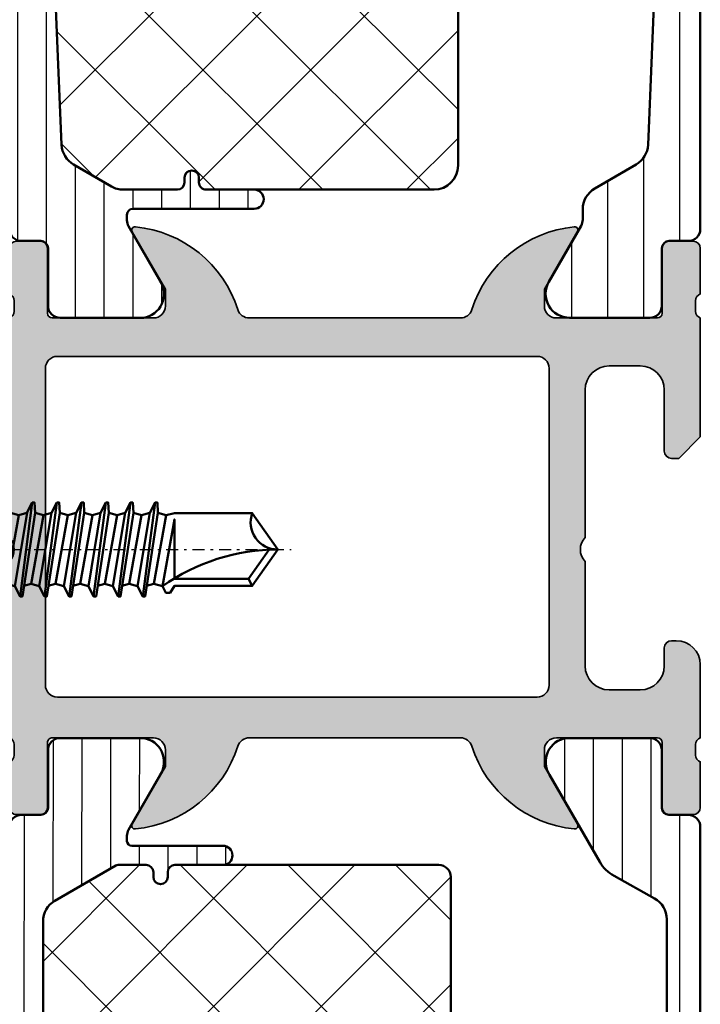
# Model space of a CAD drawing. Units: millimetres. Extents: x 2530 to 23610, y 389 to 3723.
# Drawn here: x 8150 to 8179, y 2205 to 2246 of the extents above; entities that cross this region are included whole.
import ezdxf

# ---------------------------------------------------------------- set-up
doc = ezdxf.new("R2010")
doc.units = ezdxf.units.MM
doc.linetypes.add('ACAD_ISO10W100', pattern=[18, 12, -3, 0, -3])
doc.linetypes.add('DASHDOT', pattern=[1, 0.5, -0.25, 0, -0.25])
for name, color, linetype, lineweight in [('S03_AL_Kontur', 255, 'Continuous', 35), ('S04_AL_Schraffur', 253, 'Continuous', 25), ('S07_Isolation_Kontur', 91, 'Continuous', 50), ('S08_Isolation_Schraffur', 91, 'Continuous', 25), ('S13_Zubehör_Kontur', 32, 'Continuous', 50), ('S18_Mittellinie', 10, 'ACAD_ISO10W100', 25)]:
    doc.layers.add(name, color=color, linetype=linetype, lineweight=lineweight)

# ---------------------------------------------------------------- blocks, each defined once
blk = doc.blocks.new('225091_s')
at = {"layer": 'S13_Zubehör_Kontur'}
for points in [[(-1.741748659555754, -3.406812161123156), (-1.741748659555753, -3.620671745793715), (-1.525376253370158, -3.632011293897875), (1.680767901006265, -3.121426101868822), (-1.741748659555753, -3.406812161123156), (-1.604461773330286, -3.336860855174307), (-1.680767901006277, -3.12142610186882), (1.680767901006277, -3.12142610186882), (1.680767901006277, -3.037351935373434, -0.198912367379658), (1.967814808571745, -2.344359398091625), (3.675148471588103, -0.6370257350752694), (3.675148471588102, 0), (-3.675148471588045, 0), (-3.675148471588045, -0.637025735075269), (-1.967814808571688, -2.344359398091625, -0.1989123673796582), (-1.680767901006277, -3.0373519353733), (-1.680767901006277, -3.121426101868821)], [(1.225049490529386, -23.78328893133289), (1.22395478630466, -20.68782579333666), (-1.257237910902889, -20.68782579333665), (1.529323407435423, -20.19073524851814, 0.15516936095755), (7.1593243422666e-15, -24.99999999999999, 0.5205670505517472), (-1.519061417790128, -23.93634174425981)]]:
    blk.add_lwpolyline(points, format="xyb", dxfattribs=at)
for points in [[(3.675148471588102, -0.6370257350752695), (-3.675148471588045, -0.6370257350752695)], [(1.414657505465641, -2.631406305657066), (-1.361576111040961, -2.631406305657066)], [(-1.604461773330286, -3.336860855174308), (1.680767901006276, -3.121426101868821), (1.433834185180501, -3.461980794869731)], [(1.524991097810357, -3.802238535874182), (1.433820025219451, -3.46198332139101), (-1.433849767081694, -3.97365342595172), (-1.525028038122098, -4.313935505424946), (1.525376262821629, -3.802434787217702), (1.958121065741352, -4.02292924151385), (1.958121065741352, -4.12083544180686), (-1.525376253370157, -4.65507364438915), (-1.958121065741295, -4.632394548180883), (-1.958121065741295, -4.534488347887873), (1.958121065741352, -4.02292924151385)], [(-1.525376253370155, -3.632011293897876), (-1.433834185180444, -3.973650645717726)], [(1.515977673678833, -4.178590400037848), (1.433834185180501, -4.485154379854747), (1.524991099730663, -4.825356755788911), (1.958121065741351, -5.046047699271782), (-1.958121065741296, -5.557606805645832), (-1.958121065741296, -5.655512760928928), (-1.525376253370155, -5.678191857137194), (-1.433834185180444, -6.01983194398673), (-1.524991097810357, -6.360034067744295), (-1.958121065741295, -6.580725018393879), (-1.958121065741295, -6.678630973676972), (-1.525376253370154, -6.701310069885267), (-1.433834185180444, -7.042950156734801), (-1.525028038157807, -7.383290143703063), (1.525376253370209, -6.87178967205662), (1.958121065741353, -7.0922841247679), (-1.958121065741296, -7.603843231141926), (-1.958121065741295, -7.701749186425019), (-1.525376253370154, -7.72442828263331), (-1.433834185180444, -8.066068369482851), (-1.524991097810357, -8.406270493240415), (-1.958121065741295, -8.626961443889996), (-1.958121065741295, -8.724867644182979), (-1.525376253370155, -8.747546495381355), (-1.433834185180444, -9.089186582230894), (-1.525028038122106, -9.429526814175114), (1.525376253370211, -8.918026097552712), (1.958121065741357, -9.13852055026402), (-1.958121065741295, -9.650079656638045), (-1.958121065741295, -9.747985856931052), (-1.525376253370156, -9.770664708129429), (-1.433834185180444, -10.11230479497894)], [(-1.958121065741296, -4.534488347887873), (-1.525376272094007, -4.313993898316236)], [(-1.525376253370155, -4.655073644389149), (-1.433834185180445, -4.9967134862288), (1.433834185180501, -4.485154379854748)], [(-1.958121065741295, -5.557606805645833), (-1.525376271456718, -5.337112110957449), (1.525376253370211, -4.825553001550617)], [(-1.525376253370155, -5.678191857137194), (1.958121065741352, -5.143953654554904), (1.958121065741352, -5.046047699271782)], [(-1.525376253370155, -6.360230320672684), (1.52505798361722, -5.848724582702053), (1.433834185180501, -5.508272592602823), (1.515977673678833, -5.201708612785922)], [(-1.433834185180444, -4.996713486228799), (-1.525028038122106, -5.337053718173022)], [(-1.433834185180444, -6.01983194398673), (1.433834185180502, -5.508272592602821)], [(1.958121065741353, -6.069165912019856), (-1.958121065741295, -6.580725018393878)], [(1.524991099730664, -5.848474968536956), (1.958121065741353, -6.069165912019855), (1.958121065741352, -6.167071867302952), (-1.525376253370154, -6.701310069885267)], [(-1.433834185180444, -7.042950156734804), (1.433834185180501, -6.531390805350865)], [(1.524991097810357, -6.871593419128232), (1.433834185180501, -6.531390805350866), (1.515977673678833, -6.224826825533967)], [(-1.524991097810357, -7.38315228049234), (-1.958121065741295, -7.603843231141923)], [(-1.525376253370154, -7.72442828263331), (1.958121065741352, -7.190190080050998), (1.958121065741352, -7.0922841247679)], [(1.433834185180501, -7.554509263108827), (1.515977673678833, -7.247945038282012)], [(-1.525376253370155, -8.406466746168775), (1.525057983610666, -7.894961253183595), (1.433834185180501, -7.554509263108826), (-1.433834185180444, -8.06606836948285)], [(1.958121065741352, -8.115402337515974), (-1.958121065741295, -8.626961443889996)], [(1.524991099798333, -7.894711639295504), (1.958121065741352, -8.115402337515974), (1.958121065741353, -8.213308537808958), (-1.525376253370155, -8.724867644182977)], [(-1.433834185180444, -9.089186582230894), (1.4338341851805, -8.577627475856874)], [(1.524991097810357, -8.917829844624322), (1.433834185180501, -8.57762747585687), (1.515977673678833, -8.271063496039972)], [(-1.524991097810357, -9.429388950998344), (-1.958121065741295, -9.650079656638042)], [(1.958121065741352, -9.138520550264019), (1.958121065741352, -9.23642675055703), (-1.525376253370155, -9.770664708129427)], [(1.433834185180501, -9.600745688604919), (1.515977673678833, -9.294181708788017)], [(1.524991099730664, -9.940948064539052), (1.958121065741352, -10.16163900802195), (1.958121065741352, -10.25954496330507), (-1.525376253370154, -10.79378316588737), (-1.433834185180445, -11.1354232527369), (-1.525028038149963, -11.47576323967591), (1.525376253370213, -10.9642625230488), (1.958121065741347, -11.18475722077003), (-1.958121065741295, -11.69631632714405), (-1.958121065741296, -11.79422228242714), (-1.525376253370155, -11.81690137863541), (-1.433834185180445, -12.15854146548494), (-1.524991097810357, -12.49874358924251), (-1.958121065741295, -12.71943453989209), (-1.958121065741295, -12.81734049517518), (-1.525376253370155, -12.84001959138348), (-1.433834185180445, -13.18165967823302), (-1.5250280381578, -13.52199966520128), (1.525376253370211, -13.01049919355484), (1.958121065741353, -13.23099364626612), (-1.958121065741296, -13.74255275264013), (-1.958121065741295, -13.84045870792326), (-1.525376253370154, -13.86313780413153), (-1.433834185180445, -14.20477789098106), (-1.524991097810357, -14.54498001473863), (-1.958121065741296, -14.76567096538818), (-1.958121065741296, -14.86357716568119), (-1.525376253370154, -14.88625601687957), (-1.433834185180444, -15.2278961037291), (-1.525028038122098, -15.56823633567333), (1.525376253370211, -15.05673561905092), (1.958121065741355, -15.27723007176224), (-1.958121065741295, -15.78878917813626), (-1.958121065741295, -15.88669537842927), (-1.525376253370155, -15.90937447463753), (-1.433834185180445, -16.25101431647718), (-1.524991097810357, -16.59121668524462), (-1.958121065741296, -16.81190763589419), (-1.958121065741295, -16.90981359117731), (-1.525376253370155, -16.93249268738558), (-1.433834185180444, -17.27413277423511), (-1.525028038149962, -17.61447276117412), (1.525376253370212, -17.10297204454705), (1.958121065741359, -17.32346674226823), (-1.958121065741295, -17.83502584864226), (-1.958121065741295, -17.93293180392536), (-1.525376253370155, -17.95561090013363), (-1.433834185180444, -18.29725098698318), (-1.524991097810358, -18.63745311074073), (-1.958121065741295, -18.85814406139031), (-1.958121065741296, -18.95605001667343), (-1.525376253370156, -18.97872911288169), (-1.433834185180445, -19.32036919973123), (-1.525028038157799, -19.66070918669949), (1.525376262821674, -19.1492087134682), (1.958121065741352, -19.36970316776433), (1.958121065741353, -19.46760936805734), (-1.525376253370123, -20.00184732562973), (-1.958121065741295, -19.97916822942148), (-1.958121065741295, -19.88126227413835), (1.958121065741352, -19.36970316776433)], [(-1.524991097810356, -10.45250716374641), (-1.9581210657413, -10.67319786938608), (1.958121065741352, -10.16163900802195)], [(-1.433834185180444, -11.1354232527369), (1.433834185180501, -10.62386390135299)], [(1.524991097810357, -10.96406627012044), (1.433834185180501, -10.62386390135299), (1.515977673678833, -10.31729992153609)], [(-1.958121065741295, -10.67319786938608), (-1.958121065741295, -10.7711040696791), (-1.525376253370154, -10.79378316588736)], [(-1.524991097810357, -11.47562537649446), (-1.958121065741295, -11.69631632714405)], [(1.958121065741352, -11.18475722077002), (1.958121065741353, -11.28266317605312), (-1.525376253370155, -11.81690137863541)], [(1.433834185180501, -11.64698211410104), (1.515977673678833, -11.34041813428414)], [(1.524991175828692, -11.987184774037), (1.433834185180501, -11.64698211410103), (-1.433834185180444, -12.15854146548494)], [(1.958121065741352, -12.20787543351807), (-1.958121065741295, -12.71943453989209)], [(-1.525376253370155, -12.4989398421709), (1.525376253370211, -11.98738098080676), (1.958121065741352, -12.20787543351807), (1.958121065741352, -12.30578138880117), (-1.525376253370155, -12.81734049517519)], [(-1.433834185180444, -13.18165967823302), (1.433834185180503, -12.67010032684908)], [(1.524991097810357, -13.01030294062645), (1.433834185180502, -12.67010032684908), (1.515977673678833, -12.36353634703218)], [(-1.524991097810357, -13.52186180199058), (-1.958121065741295, -13.74255275264014)], [(1.958121065741352, -13.23099364626611), (1.958121065741352, -13.32889960154924), (-1.525376253370155, -13.86313780413153)], [(1.4338341851805, -13.69321878460704), (1.515977673678833, -13.38665480479014)], [(1.524991099798332, -14.03342116079371), (1.433834185180502, -13.69321878460704), (-1.433834185180444, -14.20477789098106)], [(1.958121065741352, -14.25411185901416), (-1.958121065741295, -14.76567096538818)], [(-1.525376253370155, -14.5451765126769), (1.525376253370217, -14.03361740630288), (1.958121065741352, -14.25411185901416), (1.958121065741352, -14.35201805930717), (-1.525376253370154, -14.88625601687957)], [(-1.433834185180444, -15.22789610372911), (1.433834185180501, -14.71633699735509)], [(1.524991097810357, -15.05653936612256), (1.433834185180501, -14.71633699735509), (1.515977673678833, -14.40977301753819)], [(-1.524991097810357, -15.56809847249659), (-1.958121065741295, -15.78878917813626)], [(1.958121065741352, -15.27723007176223), (1.958121065741352, -15.37513627205524), (-1.525376253370155, -15.90937447463753)], [(1.433834185180501, -15.73945521010316), (1.515977673678833, -15.43289123028623)], [(1.524991099730662, -16.07965758603729), (1.433834185180501, -15.73945521010316), (-1.433834185180444, -16.25101431647718)], [(1.958121065741352, -16.30034852952016), (-1.958121065741295, -16.81190763589419)], [(-1.525376253370155, -16.59141293817302), (1.525376253370211, -16.079853831799), (1.958121065741351, -16.30034852952016), (1.958121065741352, -16.39825448480329), (-1.525376253370154, -16.93249268738558)], [(-1.433834185180444, -17.27413277423511), (1.433834185180501, -16.76257342285121)], [(1.515977673678833, -16.45600944303428), (1.433834185180501, -16.7625734228512), (1.524991097810357, -17.10277579161865)], [(-1.524991097810357, -17.61433489799268), (-1.958121065741295, -17.83502584864226)], [(1.958121065741352, -17.32346674226824), (1.958121065741352, -17.42137269755134), (-1.525376253370154, -17.95561090013362)], [(1.433834185180501, -17.78569163559925), (1.515977673678833, -17.47912765578235)], [(1.524991175828692, -18.12589429553521), (1.433834185180501, -17.78569163559925), (-1.433834185180444, -18.29725098698319)], [(1.958121065741352, -18.34658495501628), (-1.958121065741295, -18.85814406139031)], [(-1.525376253370155, -18.63764936366911), (1.525376253370214, -18.12609050230498), (1.958121065741352, -18.34658495501628), (1.958121065741352, -18.44449091029938), (-1.525376253370155, -18.97872911288169)], [(1.515977673678833, -18.50224586853039), (1.433834185180501, -18.80881009335721), (-1.433834185180444, -19.32036919973123)], [(1.524991097810357, -19.14901246212466), (1.433834185180501, -18.80881009335721)], [(-1.958121065741295, -19.88126227413835), (-1.525376271456632, -19.66076757944995)], [(1.515977673678833, -19.52536432628835), (1.433834185180501, -19.83192830610525), (-1.433834185180444, -20.34348741247928), (-1.519061368256359, -20.68782579333665), (-1.519061368256359, -23.93634171448167), (0, -25.00000000000001), (1.519061368256416, -23.93634171448167), (1.519061368256416, -20.68782579333666), (1.812094186430613, -20.50894627181865), (1.812094186430613, -20.33481406208633), (1.529323362828678, -20.19073525647548), (1.433211266808698, -19.83203942758949)], [(-1.525376253370155, -20.00184732562973), (-1.433834185180444, -20.34348741247928)], [(1.519061368256416, -23.93634171448167), (1.22504949052939, -23.78328893133289), (0, -24.64107789497766)]]:
    blk.add_lwpolyline(points, dxfattribs=at)
blk.add_lwpolyline([(1.433834185180501, -9.600745688604917), (1.52505798361722, -9.94119767870415), (-1.525028038122098, -10.45264502692316), (-1.433834185180445, -10.11230479497894)], close=True, dxfattribs=at)
at = {"layer": 'S18_Mittellinie', "linetype": 'DASHDOT'}
blk.add_lwpolyline([(0, 0.5509939394939636), (0, -25.55105078179031)], dxfattribs=at)
blk = doc.blocks.new('462860_s')
at = {"layer": 'S04_AL_Schraffur'}
h = blk.add_hatch(color=256, dxfattribs=at)
h.dxf.hatch_style = 1
h.paths.add_polyline_path([(27.5, 7.550000000000001, 0.4142135623730947), (27, 8.05), (7.000000000000001, 8.050000000000002, 0.4142135623730946), (6.499999999999999, 7.55), (6.500000000000002, -5.649999999999999, 0.4142135623730945), (7.000000000000003, -6.149999999999999), (27, -6.149999999999999, 0.414213562373094), (27.5, -5.649999999999999)], flags=0)
h.paths.add_polyline_path([(29, 9.650000000000006, -0.3178372451957822), (28.8, 9.93284271247462), (28.8, 10.36715728752538, -0.3178372451957798), (29, 10.65), (29, 12.54999999999997, 0.414213562373095), (28.69999999999997, 12.85), (27.71000000000004, 12.85, 0.414213562373096), (27.41, 12.54999999999996), (27.41, 9.850000000000001, -0.4142135623730964), (27.21, 9.650000000000002), (23.00000000000001, 9.650000000000006, -0.4142135623730957), (22.50000000000001, 10.15000000000001), (22.50000000000001, 10.85), (23.88149545762237, 13.24282032302756, 0.6105378334010422), (23.74834792059514, 13.44933548774936, 0.2992013024098274), (19.47620211283399, 9.997581012559294, -0.326133762056026), (19.00000000000001, 9.650000000000002), (10.2, 9.650000000000007, -0.3261337620560251), (9.723797887166018, 9.997581012559294, 0.2992013024098275), (5.451652079404864, 13.44933548774936, 0.6105378334010422), (5.318504542377633, 13.24282032302755), (6.699999999999995, 10.85), (6.699999999999994, 10.15, -0.4142135623730955), (6.199999999999992, 9.65), (1.99, 9.649999999999999, -0.4142135623730964), (1.789999999999999, 9.849999999999998), (1.789999999999999, 12.54999999999996, 0.4142135623730951), (1.489999999999959, 12.85), (0.5000000000000391, 12.85, 0.4142135623730943), (0.1999999999999993, 12.54999999999996), (0.1999999999999993, 10.65, -0.3178372451957853), (0.4000000000000021, 10.36715728752538), (0.3999999999999986, 9.932842712474615, -0.3178372451957795), (0.1999999999999993, 9.65), (0.1999999999999957, 4.700000000000005), (1.099999999999996, 3.800000000000001), (1.4, 3.800000000000001, 0.4142135623730953), (1.700000000000001, 4.100000000000001), (1.700000000000001, 6.650000000000002, -0.4142135623730949), (2.699999999999999, 7.650000000000001), (4, 7.65, -0.4142135623730951), (5, 6.65), (5, 0.4999999999999991, -0.4000000000000021), (5, -0.5000000000000027), (5, -4.85, -0.4142135623730951), (4, -5.85), (2.699999999999999, -5.85, -0.4142135623730946), (1.700000000000001, -4.850000000000001), (1.700000000000001, -4.100000000000001, 0.4142135623730951), (1.4, -3.800000000000001), (1.199999999999999, -3.800000000000001, 0.4142135623730951), (0.1999999999999993, -4.800000000000001), (0.1999999999999993, -7.85, -0.3178372451957844), (0.4000000000000004, -8.13284271247462), (0.4000000000000004, -8.567157287525383, -0.3178372451957844), (0.1999999999999993, -8.850000000000003), (0.1999999999999993, -10.74999999999996, 0.4142135623730951), (0.5000000000000426, -11.05), (1.489999999999961, -11.05, 0.4142135623730933), (1.789999999999999, -10.74999999999996), (1.790000000000001, -8.05, -0.4142135623730976), (1.990000000000002, -7.849999999999998), (6.199999999999994, -7.85, -0.4142135623730947), (6.699999999999994, -8.35), (6.699999999999993, -9.049999999999999), (5.318504542377633, -11.44282032302756, 0.6105378334010064), (5.451652079404866, -11.64933548774935, 0.2992013024098273), (9.723797887166011, -8.19758101255929, -0.3261337620560241), (10.19999999999999, -7.850000000000001), (19, -7.850000000000003, -0.3261337620560255), (19.47620211283398, -8.197581012559294, 0.2992013024098276), (23.74834792059514, -11.64933548774936, 0.6105378334010336), (23.88149545762237, -11.44282032302756), (22.50000000000001, -9.050000000000004), (22.50000000000001, -8.350000000000005, -0.414213562373094), (23.00000000000001, -7.850000000000005), (27.21, -7.849999999999998, -0.4142135623730926), (27.41, -8.05), (27.41, -10.74999999999996, 0.4142135623730917), (27.71000000000005, -11.05), (28.69999999999996, -11.05, 0.4142135623730918), (29, -10.74999999999997), (29, -8.850000000000001, -0.3178372451957837), (28.8, -8.567157287525385), (28.8, -8.132842712474616, -0.3178372451958408), (29, -7.849999999999936, -0.4142135623730011), (29.2, -7.65), (32.3, -7.649999999999997), (32.30000000000001, -8.45), (33.30000000000001, -8.45, 0.414213562373094), (33.80000000000001, -7.949999999999999), (33.80000000000001, -4.799999999999997, 0.4142135623730951), (32.80000000000001, -3.799999999999997), (32.60000000000001, -3.799999999999995, 0.4142135623730929), (32.30000000000001, -4.099999999999993), (32.3, -5.050000000000006, -0.4142135623730939), (31.3, -6.049999999999999), (30, -6.049999999999995, -0.4142135623730941), (29, -5.049999999999999), (29, -0.4999999999999991, -0.4000000000000021), (29, 0.5000000000000027), (29, 5.050000000000002, -0.4142135623730964), (30, 6.050000000000003), (31.30000000000001, 6.05, -0.4142135623730951), (32.3, 5.050000000000003), (32.3, 4.100000000000001, 0.4142135623730938), (32.6, 3.800000000000003), (32.90000000000001, 3.800000000000003), (33.80000000000001, 4.700000000000005), (33.80000000000001, 6.650000000000004, 0.4142135623730951), (32.80000000000001, 7.650000000000004), (29.5, 7.650000000000006, -0.4142135623730945), (29, 8.150000000000002)])
h.paths.add_polyline_path([(27, 8.05, -0.4142135623730951), (27.5, 7.550000000000001), (27.5, -5.649999999999999, -0.414213562373094), (27, -6.149999999999999), (7.000000000000003, -6.149999999999999, -0.4142135623730951), (6.500000000000001, -5.649999999999999), (6.499999999999998, 7.55, -0.4142135623730952), (7.000000000000001, 8.050000000000002)], flags=16)
at = {"layer": 'S03_AL_Kontur'}
for points in [[(19.00000000000001, -7.850000000000003), (10.2, -7.85, 0.3261337620560246), (9.723797887166013, -8.197581012559288, -0.2992013024098276), (5.451652079404865, -11.64933548774936, -0.6105378334010388), (5.318504542377633, -11.44282032302755), (6.699999999999995, -9.049999999999999), (6.699999999999995, -8.35, 0.414213562373095), (6.199999999999994, -7.85), (1.990000000000001, -7.85, 0.414213562373095), (1.789999999999998, -8.05), (1.789999999999998, -10.74999999999996, -0.414213562373095), (1.489999999999959, -11.05), (0.5000000000000382, -11.05, -0.414213562373095), (0.1999999999999985, -10.74999999999996), (0.1999999999999996, -8.850000000000001, 0.3178372451957828), (0.4000000000000001, -8.567157287525383), (0.4000000000000004, -8.13284271247462, 0.3178372451957828), (0.2000000000000001, -7.850000000000001), (0.1999999999999996, -4.8, -0.414213562373095), (1.2, -3.800000000000001), (1.4, -3.8, -0.414213562373095), (1.7, -4.100000000000001), (1.7, -4.85, 0.414213562373095), (2.7, -5.85), (4, -5.85, 0.414213562373095), (5, -4.85), (4.999999999999999, -0.5000000000000016, 0.4000000000000016), (4.999999999999999, 0.4999999999999994), (4.999999999999999, 6.65, 0.414213562373095), (3.999999999999999, 7.65), (2.7, 7.650000000000001, 0.414213562373095), (1.7, 6.650000000000001), (1.7, 4.100000000000001, -0.414213562373095), (1.4, 3.800000000000001), (1.099999999999998, 3.800000000000001), (0.1999999999999978, 4.700000000000002), (0.2000000000000002, 9.65, 0.3178372451957811), (0.3999999999999977, 9.932842712474617), (0.3999999999999995, 10.36715728752538, 0.3178372451957824), (0.1999999999999992, 10.65), (0.1999999999999988, 12.54999999999996, -0.414213562373095), (0.5000000000000384, 12.85), (1.489999999999958, 12.85, -0.414213562373095), (1.789999999999998, 12.54999999999996), (1.79, 9.849999999999998, 0.414213562373095), (1.990000000000001, 9.649999999999999), (6.199999999999994, 9.65, 0.414213562373095), (6.699999999999995, 10.15), (6.699999999999995, 10.85), (5.318504542377633, 13.24282032302755, -0.610537833401037), (5.451652079404862, 13.44933548774936, -0.2992013024098275), (9.723797887166018, 9.997581012559294, 0.3261337620560254), (10.2, 9.650000000000007), (19.00000000000001, 9.650000000000002, 0.3261337620560248), (19.47620211283399, 9.997581012559293, -0.2992013024098273), (23.74834792059514, 13.44933548774936, -0.6105378334010445), (23.88149545762237, 13.24282032302756), (22.50000000000001, 10.85), (22.50000000000001, 10.15, 0.414213562373095), (23.00000000000001, 9.650000000000006), (27.21, 9.650000000000002, 0.414213562373095), (27.41, 9.850000000000003), (27.41, 12.54999999999996, -0.414213562373095), (27.71000000000004, 12.85), (28.69999999999997, 12.85, -0.414213562373095), (29, 12.54999999999996), (29, 10.65, 0.3178372451957806), (28.8, 10.36715728752538), (28.8, 9.932842712474622, 0.3178372451957838), (29, 9.650000000000004), (29, 8.150000000000004, 0.414213562373095), (29.5, 7.650000000000006), (32.80000000000001, 7.650000000000004, -0.414213562373095), (33.80000000000001, 6.650000000000004), (33.80000000000001, 4.700000000000004), (32.90000000000001, 3.800000000000003), (32.6, 3.800000000000003, -0.414213562373095), (32.3, 4.100000000000003), (32.3, 5.050000000000003, 0.414213562373095), (31.30000000000001, 6.05), (30, 6.050000000000003, 0.414213562373095), (29, 5.050000000000003), (29, 0.5000000000000027, 0.4000000000000016), (29, -0.4999999999999983), (29, -5.049999999999999, 0.414213562373095), (30, -6.049999999999995), (31.3, -6.049999999999999, 0.4142135623730944), (32.3, -5.050000000000001), (32.30000000000001, -4.099999999999996, -0.4142135623730945), (32.60000000000001, -3.799999999999997), (32.80000000000001, -3.799999999999997, -0.414213562373095), (33.80000000000001, -4.799999999999997), (33.80000000000001, -7.949999999999998, -0.414213562373095), (33.30000000000001, -8.45), (32.30000000000001, -8.45), (32.3, -7.649999999999999), (29.2, -7.649999999999999, 0.4142135623730999), (29, -7.850000000000002, 0.3178372451957838), (28.8, -8.13284271247462), (28.8, -8.567157287525383, 0.3178372451957838), (29, -8.85), (29, -10.74999999999996, -0.414213562373095), (28.69999999999997, -11.05), (27.71000000000005, -11.05, -0.414213562373095), (27.41, -10.74999999999996), (27.41, -8.050000000000002, 0.414213562373095), (27.21, -7.849999999999998), (23.00000000000001, -7.850000000000003, 0.414213562373095), (22.50000000000001, -8.350000000000005), (22.50000000000001, -9.050000000000004), (23.88149545762237, -11.44282032302756, -0.6105378334010438), (23.74834792059514, -11.64933548774936, -0.2992013024098273), (19.47620211283398, -8.197581012559297, 0.3261337620560254)], [(6.500000000000002, -5.649999999999999, 0.414213562373095), (7.000000000000002, -6.15), (27, -6.149999999999998, 0.414213562373095), (27.5, -5.649999999999997), (27.5, 7.550000000000001, 0.414213562373095), (27, 8.05), (7.000000000000002, 8.050000000000002, 0.414213562373095), (6.499999999999998, 7.550000000000001)]]:
    blk.add_lwpolyline(points, format="xyb", close=True, dxfattribs=at)
blk = doc.blocks.new('244363_s')
at = {"layer": 'S08_Isolation_Schraffur'}
h = blk.add_hatch(dxfattribs=at)
h.set_pattern_fill('_USER', color=256, scale=1.2, angle=90, style=0, pattern_type=0)
h.set_pattern_definition([(90, (0, 0), (-1.2, 7.347638122934263e-17), [])])
edge = h.paths.add_edge_path()
edge.add_arc((2.400000000000064, 19.93650128916753), 1.000000000000002, 119.3063529835261, 180.0000000000002, ccw=False)
edge.add_line((1.910520855800373, 20.80851629327787), (3.593749946674764, 21.75334583291841))
edge.add_arc((2.889675413083371, 23.07783783030759), 1.499999999999973, 297.9942546357565, 330.0000034006548)
edge.add_line((4.188713563274471, 22.32783790740893), (6.285481498099474, 25.95954700000193))
edge.add_arc((5.444228849108129, 26.50018192527907), 0.9999960709244723, 327.2729839001596, 441.8183919481006)
edge.add_line((5.586539498099476, 27.49000000000192), (2.109997999999999, 27.49000000000193))
edge.add_arc((2.109995360374926, 26.99000402256331), 0.4999959774455833, 89.99969751881407, 180.0003024811863)
edge.add_line((1.609999382936311, 26.99000138293824), (1.610331333333336, 24.59000300000193))
edge.add_arc((1.310331333333329, 24.59000300000193), 0.3000000000000067, -89.99999999999949, 6.252776074688882e-13, ccw=False)
edge.add_line((1.310331333333331, 24.29000300000192), (0.4999999999999976, 24.29000300000192))
edge.add_arc((0.4999973210908021, 23.79000567891112), 0.499997321097979, 89.99969301797405, 180.0003069820262)
edge.add_line((5.551115123125785e-16, 23.79000300000192), (9.992007221626409e-16, 3.709997000000001))
edge.add_arc((0.499997321090805, 3.709994321090803), 0.4999973210979806, 179.9996930179737, 270.000306982026)
edge.add_line((0.5000000000000008, 3.209996999999999), (1.310331333333334, 3.209997))
edge.add_arc((1.310331333333334, 2.909996999999998), 0.3000000000000016, 2.8421709430404007e-13, 90.00000000000011, ccw=False)
edge.add_line((1.610331333333336, 2.909996999999999), (1.609999382936312, 0.5099986170636921))
edge.add_arc((2.109995360374926, 0.5099959774386142), 0.4999959774455824, 179.9996975188136, 270.000302481186)
edge.add_line((2.109998, 0.009999999999999785), (5.586539498099475, 0.009999999999999787))
edge.add_arc((5.444228849108127, 0.9998180747228509), 0.9999960709244764, 278.1816080518994, 392.7270160998404)
edge.add_line((6.285481498099475, 1.540453), (4.188713563274478, 5.172162092592991))
edge.add_arc((2.889675413083362, 4.422162169694317), 1.499999999999991, 29.99999659934514, 62.00574536424346)
edge.add_line((3.593749946674765, 5.746654167083513), (1.910520855800374, 6.691483706724063))
edge.add_arc((2.400000000000065, 7.563498710834397), 1.000000000000003, 180, 240.69364701647402, ccw=False)
edge.add_line((1.400000000000063, 7.563498710834398), (1.400000000000062, 19.93650128916753))
at = {"layer": 'S07_Isolation_Kontur'}
blk.add_lwpolyline([(1.910520855800372, 20.80851629327787, 0.2711957418302218), (1.400000000000062, 19.93650128916752), (1.400000000000063, 7.563498710834398, 0.2711957418302219), (1.910520855800374, 6.691483706724063), (3.593749946674765, 5.746654167083513, -0.140566413958168), (4.188713563274478, 5.172162092592991), (6.285481498099475, 1.540453, -0.5460410483302796), (5.586539498099475, 0.009999999999999676), (2.109998, 0.009999999999999785, -0.4142166549145002), (1.609999382936312, 0.509998617063692), (1.610331333333336, 2.909996999999999, 0.4142135623730941), (1.310331333333334, 3.209997), (0.5000000000000008, 3.209996999999999, -0.4142167009307482), (9.992007221626409e-16, 3.709997000000001), (5.551115123125785e-16, 23.79000300000192, -0.4142167009307476), (0.4999999999999976, 24.29000300000192), (1.310331333333331, 24.29000300000192, 0.4142135623730966), (1.610331333333336, 24.59000300000193), (1.609999382936311, 26.99000138293824, -0.4142166549144993), (2.109997999999999, 27.49000000000193), (5.586539498099476, 27.49000000000192, -0.5460410483302796), (6.285481498099474, 25.95954700000193), (4.188713563274471, 22.32783790740893, -0.140566413958168), (3.593749946674764, 21.75334583291841)], format="xyb", close=True, dxfattribs=at)
blk = doc.blocks.new('244375_s')
at = {"layer": 'S08_Isolation_Schraffur'}
h = blk.add_hatch(dxfattribs=at)
h.set_pattern_fill('_USER', color=256, scale=1.2, angle=90.1, style=0, pattern_type=0)
h.set_pattern_definition([(90.1, (0, 0), (-1.199998172295945, -0.002094394039077766), [])])
edge = h.paths.add_edge_path()
edge.add_line((-1.400000000014341, 7.656921938199901), (-1.40000000001434, 19.84307806189997))
edge.add_arc((-2.400000546329964, 19.84307806189997), 1.000000546315624, 0, 60.00000534559202)
edge.add_line((-1.900000353970794, 20.70910398545672), (-4.435898401257896, 22.17320509023584))
edge.add_arc((-4.535898384914316, 22.00000000046762), 0.199999999632254, 60.00000534558798, 89.99999999999669)
edge.add_line((-4.535898384914304, 22.20000000009987), (-5.700000000014345, 22.20000000009987))
edge.add_arc((-5.700000000014343, 21.90000000009989), 0.2999999999999865, 90.00000000000034, 180.0000000000088)
edge.add_line((-6.000000000014332, 21.90000000009984), (-6.000000000014302, 21.7000000001))
edge.add_arc((-6.300000000014301, 21.70000000009997), 0.2999999999999989, -179.99999999999386, 6.0822458181064576e-12, ccw=False)
edge.add_line((-6.6000000000143, 21.70000000009994), (-6.600000000014298, 21.90000000009986))
edge.add_arc((-6.900000000014304, 21.90000000009985), 0.3000000000000052, 1.357036664091077e-12, 90.0000000000017)
edge.add_line((-6.900000000014312, 22.20000000009986), (-8.900000000014339, 22.20000000009986))
edge.add_arc((-8.900000000014339, 22.60000000009986), 0.4000000000000057, 90, 270, ccw=False)
edge.add_line((-8.900000000014339, 23.00000000009986), (-5.100000000014312, 23.00000000009987))
edge.add_arc((-5.100000000014315, 23.20000000009988), 0.2000000000000064, 270.000000000001, 360)
edge.add_line((-4.900000000014312, 23.20000000009988), (-4.900000000014311, 23.41474721315084))
edge.add_arc((-5.400000000014316, 23.41474721315084), 0.5000000000000053, 359.9999999999996, 389.9999511362626)
edge.add_line((-4.966987084913975, 23.66474684386319), (-6.285481498113834, 25.95954700009987))
edge.add_arc((-5.444228849122484, 26.50018192537702), 0.9999960709244791, 98.1816080518995, 212.7270160998406, ccw=False)
edge.add_line((-5.586539498113834, 27.49000000009987), (-2.109998000014084, 27.49000010568573))
edge.add_arc((-2.10999536038901, 26.99000412824712), 0.4999959774455833, -0.00030248118628151133, 90.000302481186, ccw=False)
edge.add_line((-1.609999382950395, 26.99000148862204), (-1.610331333347419, 24.59000310568573))
edge.add_arc((-1.310331333347406, 24.59000310568573), 0.3000000000000129, 180, 269.9999999999996)
edge.add_line((-1.310331333347408, 24.29000310568572), (-0.500000000014369, 24.29000300009987))
edge.add_arc((-0.4999973211051698, 23.79000567900188), 0.499997321105159, -0.000306982026188507, 90.00030698202642, ccw=False)
edge.add_line((-7.185863015735094e-12, 23.79000300009269), (-9.76996261670057e-15, 12.75001525878907))
edge.add_line((-9.76996261670041e-15, 12.75001525878907), (4.299949169158935, 12.75001525878906))
edge.add_arc((4.299934487410222, 12.24999294736359), 0.5000223116410193, 0.0025565869468096025, 89.99831767059658, ccw=False)
edge.add_line((4.799956798553463, 12.25001525878906), (4.799979686737056, 11.41902160644531))
edge.add_arc((3.799023855769271, 11.41963620436902), 1.000956019652721, 285.05105990422965, 359.9648197636588, ccw=False)
edge.add_line((4.058951854705806, 10.45301818847656), (3.299949169158932, 10.25001525878906))
edge.add_line((3.299949169158932, 10.25001525878906), (3.299972057342526, 11.25001525878906))
edge.add_line((3.299972057342526, 11.25001525878906), (0.9999537467956539, 11.25001525878906))
edge.add_arc((1.000063767948617, 10.24989760737307), 1.000117657467611, 90.00630300613891, 179.9932598634218)
edge.add_line((-5.388259888050584e-05, 10.25001525878906), (-5.388259888050584e-05, 7.250015258789062))
edge.add_arc((0.9999203354868524, 7.249989476648993), 0.9999742184181009, 179.9985227541013, 270.0019143763382)
edge.add_line((0.9999537467956509, 6.250015258789064), (3.299972057342526, 6.250015258789064))
edge.add_line((3.299972057342526, 6.250015258789064), (3.299972057342525, 7.250015258789062))
edge.add_line((3.299972057342525, 7.250015258789062), (4.058951854705811, 7.047012329101561))
edge.add_arc((3.798764249512014, 6.080218889687783), 1.001192860736634, 0.04521096883269138, 74.93720007262209, ccw=False)
edge.add_line((4.799956798553467, 6.081008911132812), (4.799956798553463, 5.25001525878906))
edge.add_arc((4.299927121778193, 5.250044935958958), 0.5000296776559523, 270.0025262937836, 359.9965994486726, ccw=False)
edge.add_line((4.299949169158936, 4.750015258789064), (-5.388259888050584e-05, 4.750015258789064))
edge.add_line((-5.388259888050585e-05, 4.750015258789064), (-1.459722509018638e-10, 3.709996999868394))
edge.add_arc((-0.499997321105169, 3.709994320959196), 0.4999973209663734, -90.00030698202602, 0.0003069820264158807, ccw=False)
edge.add_line((-0.5000000000143636, 3.209996999999999), (-1.310331333347696, 3.209996999999999))
edge.add_arc((-1.310331333347698, 2.909996999999997), 0.3000000000000016, 89.99999999999972, 179.9999999999994)
edge.add_line((-1.610331333347699, 2.909997), (-1.609999382950675, 0.5099986170636925))
edge.add_arc((-2.10999536038929, 0.5099959774386147), 0.4999959774455826, -90.000302481186, 0.00030248118639519816, ccw=False)
edge.add_line((-2.109998000014364, 0.009999999999999787), (-5.586539498113838, 0.009999999999999787))
edge.add_arc((-5.444228849122489, 0.9998180747228493), 0.9999960709244751, 147.2729839001595, 261.8183919481005, ccw=False)
edge.add_line((-6.285481498113835, 1.540452999999999), (-4.966987084913975, 3.835253156236686))
edge.add_arc((-5.400000000014289, 4.085252786949023), 0.4999999999999771, 330.0000488637367, 359.9999999999997)
edge.add_line((-4.900000000014312, 4.08525278694902), (-4.900000000014312, 4.299999999999998))
edge.add_arc((-5.100000000014313, 4.299999999999998), 0.2000000000000002, 0, 90)
edge.add_line((-5.100000000014313, 4.499999999999999), (-8.90000000001434, 4.499999999999999))
edge.add_arc((-8.90000000001434, 4.900000000000005), 0.4000000000000057, 90.00000000000051, 270, ccw=False)
edge.add_line((-8.900000000014344, 5.30000000000001), (-6.90000000001431, 5.30000000000001))
edge.add_arc((-6.900000000014304, 5.600000000000017), 0.3000000000000069, 269.9999999999988, 359.999999999999)
edge.add_line((-6.600000000014298, 5.600000000000012), (-6.600000000014302, 5.799999999999929))
edge.add_arc((-6.300000000014302, 5.799999999999898), 0.2999999999999998, -5.6274984672199935e-12, 179.9999999999941, ccw=False)
edge.add_line((-6.000000000014303, 5.799999999999868), (-6.000000000014333, 5.600000000000025))
edge.add_arc((-5.700000000014346, 5.599999999999981), 0.2999999999999865, 179.9999999999915, 269.9999999999995)
edge.add_line((-5.700000000014349, 5.299999999999995), (-4.535898384914295, 5.299999999999997))
edge.add_arc((-4.535898384914308, 5.499999999632165), 0.1999999996321682, 270.0000000000038, 299.9999946544133)
edge.add_line((-4.435898401257927, 5.326794909864021), (-1.900000353970794, 6.790896014643137))
edge.add_arc((-2.400000546329965, 7.656921938199897), 1.000000546315624, 299.9999946544079, 360.0000000000002)
h = blk.add_hatch(dxfattribs=at)
h.set_pattern_fill('ANSI37', color=256, style=0)
h.set_pattern_definition([(135, (-1.436303297914392e-11, 0), (2.245064030267288, 2.245064030267288), []), (45.00000000000001, (-1.436303297914392e-11, 0), (2.245064030267288, -2.245064030267288), [])])
edge = h.paths.add_edge_path()
edge.add_arc((-6.900000000014331, 21.89999999999999), 0.2999999999999758, 1.7678303265711293e-11, 90.00000000000142, ccw=False)
edge.add_line((-6.600000000014355, 21.90000000000008), (-6.600000000014298, 21.69999999999984))
edge.add_arc((-6.300000000014315, 21.69999999999987), 0.2999999999999829, 180.0000000000068, 360.0000000000068)
edge.add_line((-6.000000000014333, 21.69999999999991), (-6.000000000014333, 21.9))
edge.add_arc((-5.700000000014321, 21.9), 0.3000000000000114, 90, 180, ccw=False)
edge.add_line((-5.700000000014321, 22.20000000000001), (-4.53589838491417, 22.2))
edge.add_arc((-4.535898384914173, 21.99999999972136), 0.2000000002786351, 59.99999999931282, 89.99999999999932, ccw=False)
edge.add_line((-4.435898384772778, 22.17320508071835), (-1.899999999930779, 20.70910346555169))
edge.add_arc((-2.399999999868023, 19.84307806189997), 0.9999999998536833, 0, 59.99999999931168, ccw=False)
edge.add_line((-1.400000000014339, 19.84307806189997), (-1.40000000001434, 7.656921938199901))
edge.add_arc((-2.400000546329961, 7.656921938199895), 1.000000546315621, -60.00000534559189, 2.8421709430404007e-13, ccw=False)
edge.add_line((-1.900000353970792, 6.790896014643138), (-4.435898401257925, 5.32679490986402))
edge.add_arc((-4.535898384914308, 5.499999999632179), 0.1999999996321815, 269.99999999999824, 299.9999946544117, ccw=False)
edge.add_line((-4.535898384914314, 5.299999999999997), (-5.700000000014351, 5.299999999999997))
edge.add_arc((-5.700000000014351, 5.59999999999998), 0.2999999999999829, 179.9999999999946, 270, ccw=False)
edge.add_line((-6.000000000014334, 5.600000000000009), (-6.000000000014306, 5.799999999999912))
edge.add_arc((-6.300000000014303, 5.799999999999926), 0.2999999999999972, 359.9999999999973, 539.9999999999974)
edge.add_line((-6.6000000000143, 5.79999999999994), (-6.6000000000143, 5.600000000000009))
edge.add_arc((-6.900000000014304, 5.600000000000016), 0.3000000000000043, 269.99999999999864, 359.99999999999864, ccw=False)
edge.add_line((-6.900000000014312, 5.300000000000011), (-16.90000000001434, 5.30000000000001))
edge.add_line((-16.90000000001434, 5.30000000000001), (-17.90000000001432, 5.299999999999996))
edge.add_arc((-17.90000000001434, 5.799999999999996), 0.5, 180, 270.0000000000016, ccw=False)
edge.add_line((-18.40000000001434, 5.799999999999996), (-18.40000000001434, 21.69999999999997))
edge.add_arc((-17.90000000001432, 21.69999999999998), 0.5000000000000142, 90, 180.0000000000016, ccw=False)
edge.add_line((-17.90000000001432, 22.2), (-16.90000000001435, 22.2))
edge.add_line((-16.90000000001435, 22.2), (-6.900000000014337, 22.19999999999997))
at = {"layer": 'S07_Isolation_Kontur'}
for points in [[(-1.400000000014341, 7.656921938199901), (-1.40000000001434, 19.84307806189997, 0.267949217430295), (-1.900000353970794, 20.70910398545672), (-4.435898401257896, 22.17320509023584, 0.1316524738585863), (-4.535898384914304, 22.20000000009987), (-5.700000000014345, 22.20000000009987, 0.4142135623731368), (-6.000000000014332, 21.90000000009984), (-6.000000000014302, 21.7000000001, -1.000000000000006), (-6.6000000000143, 21.70000000009994), (-6.600000000014298, 21.90000000009986, 0.4142135623730949), (-6.900000000014312, 22.20000000009986), (-8.900000000014339, 22.20000000009986, -0.9999999999999999), (-8.900000000014339, 23.00000000009986), (-5.100000000014312, 23.00000000009987, 0.4142135623730938), (-4.900000000014312, 23.20000000009988), (-4.900000000014311, 23.41474721315084, 0.1316522806837213), (-4.966987084913975, 23.66474684386319), (-6.285481498113834, 25.95954700009987, -0.5460410483302798), (-5.586539498113834, 27.49000000009987), (-2.109998000014084, 27.49000010568573, -0.414216654914496), (-1.609999382950395, 26.99000148862204), (-1.610331333347419, 24.59000310568573, 0.4142135623730915), (-1.310331333347408, 24.29000310568572), (-0.500000000014369, 24.29000300009987, -0.4142167009307447), (-7.185863015735094e-12, 23.79000300009269), (-9.76996261670041e-15, 12.75001525878907), (4.299949169158935, 12.75001525878906, -0.414191893406321), (4.799956798553463, 12.25001525878906), (4.799979686737056, 11.41902160644531, -0.339034658832678), (4.058951854705806, 10.45301818847656), (3.299949169158932, 10.25001525878906), (3.299972057342526, 11.25001525878906), (0.999953746795654, 11.25001525878906, 0.4141468880379869), (-5.388259888050584e-05, 10.25001525878906), (-5.388259888050584e-05, 7.250015258789062, 0.414230900286145), (0.9999537467956509, 6.250015258789064), (3.299972057342526, 6.250015258789064), (3.299972057342525, 7.250015258789062), (4.058951854705811, 7.047012329101561, -0.3389287504969133), (4.799956798553467, 6.081008911132812), (4.799956798553463, 5.25001525878906, -0.4141832649556905), (4.299949169158936, 4.750015258789064), (-5.388259888050585e-05, 4.750015258789064), (-1.459722509034777e-10, 3.709996999868394, -0.4142167009307441), (-0.5000000000143636, 3.209996999999999), (-1.310331333347696, 3.209996999999999, 0.4142135623730936), (-1.610331333347699, 2.909997), (-1.609999382950675, 0.5099986170636925, -0.414216654914496), (-2.109998000014364, 0.009999999999999787), (-5.586539498113838, 0.009999999999999787, -0.5460410483302792), (-6.285481498113835, 1.540452999999999), (-4.966987084913975, 3.835253156236686, 0.1316522806837212), (-4.900000000014312, 4.08525278694902), (-4.900000000014312, 4.299999999999998, 0.414213562373095), (-5.100000000014313, 4.499999999999999), (-8.90000000001434, 4.499999999999999, -0.9999999999999977), (-8.900000000014344, 5.30000000000001), (-6.90000000001431, 5.30000000000001, 0.414213562373095), (-6.600000000014298, 5.600000000000012), (-6.600000000014302, 5.799999999999929, -0.9999999999999983), (-6.000000000014303, 5.799999999999868), (-6.000000000014333, 5.600000000000025, 0.414213562373136), (-5.700000000014349, 5.299999999999995), (-4.535898384914295, 5.299999999999997, 0.131652473858587), (-4.435898401257927, 5.326794909864021), (-1.900000353970794, 6.790896014643137, 0.2679492174302964)], [(-6.900000000014338, 22.19999999999997, -0.4142135623730117), (-6.600000000014355, 21.90000000000008), (-6.600000000014298, 21.69999999999984, 1), (-6.000000000014333, 21.69999999999991), (-6.000000000014333, 21.9, -0.4142135623730951), (-5.700000000014321, 22.20000000000001), (-4.53589838491417, 22.2, -0.1316524975904424), (-4.435898384772778, 22.17320508071835), (-1.899999999930779, 20.70910346555169, -0.2679491924279039), (-1.400000000014339, 19.84307806189997), (-1.40000000001434, 7.656921938199901, -0.2679492174302965), (-1.900000353970792, 6.790896014643138), (-4.435898401257925, 5.32679490986402, -0.1316524738586051), (-4.535898384914314, 5.299999999999997), (-5.700000000014351, 5.299999999999997, -0.4142135623731229), (-6.000000000014334, 5.600000000000009), (-6.000000000014306, 5.799999999999912, 1), (-6.6000000000143, 5.79999999999994), (-6.6000000000143, 5.600000000000009, -0.4142135623730951), (-6.900000000014312, 5.300000000000011), (-16.90000000001434, 5.30000000000001), (-17.90000000001432, 5.299999999999996, -0.4142135623731033), (-18.40000000001434, 5.799999999999996), (-18.40000000001434, 21.69999999999997, -0.4142135623731033), (-17.90000000001432, 22.2), (-16.90000000001435, 22.2)]]:
    blk.add_lwpolyline(points, format="xyb", close=True, dxfattribs=at)
blk = doc.blocks.new('284013_s')
at = {"layer": 'S08_Isolation_Schraffur'}
h = blk.add_hatch(dxfattribs=at)
h.set_pattern_fill('LINIE', color=256, scale=1.5, angle=90)
h.set_pattern_definition([(90, (0, 0), (-1.5, 9.184850993605148e-17), [])])
h.paths.add_polyline_path([(6.316745701517343, 40.99000009154786, 0.5773502691896258), (5.450720297732908, 42.49000009154785), (2.1007202977329, 42.49000009154785, 0.4142135623730951), (1.600720297732906, 41.99000009154786), (1.600720297732906, 39.59000009154785, -0.4142135623730951), (1.300720297732907, 39.29000009154785), (0.5007202977329048, 39.29000009154785, 0.4142135623730951), (0.0007202977329052729, 38.79000009154785), (0.0007202977329043847, 3.710000091547855, 0.4142135623730943), (0.5007202977329062, 3.210000091547855), (1.300720297732907, 3.210000091547855, -0.4142135623730943), (1.600720297732905, 2.910000091547857), (1.600720297732905, 0.5100000915478589, 0.4142135623730906), (2.100720297732899, 0.01000009154787307), (5.450720297732904, 0.01000009154786596, 0.5773502691896258), (6.316745701517339, 1.510000091547852), (4.967707595840686, 3.846602631926302, -0.1316524975873941), (4.900720297732905, 4.096602631926302), (4.900720297732904, 4.531495549170216, 0.2679491924311249), (4.400720297732901, 5.397520952954665), (2.67691682724762, 6.392759350669351, -0.2568012706038198), (2.177786954078273, 7.217077482418709), (1.864206194838263, 14.72914645553032, -0.4264863495548912), (2.363771131422935, 15.25000009154785), (3.900720297732905, 15.25000009154785, 1), (3.900720297732905, 16.25000009154785), (2.300720297732905, 16.25000009154785, -0.4142135623730953), (1.800720297732905, 16.75000009154785), (1.800720297732904, 25.75000009154785, -0.414213562373095), (2.300720297732904, 26.25000009154785), (3.900720297732905, 26.25000009154785, 1), (3.900720297732905, 27.25000009154785), (2.363771131422935, 27.25000009154785, -0.4264863495548935), (1.864206194838263, 27.77085372756539), (2.177786954078274, 35.28292270067701, -0.2568012706038199), (2.676916827247618, 36.10724083242636), (4.400720297732902, 37.10247923014105, 0.2679491924311193), (4.900720297732904, 37.96850463392548), (4.90072029773291, 38.40339755116943, -0.1316524975873921), (4.967707595840691, 38.65339755116942)])
at = {"layer": 'S07_Isolation_Kontur'}
blk.add_lwpolyline([(1.864206194838263, 14.72914645553032), (2.177786954078273, 7.217077482418706, 0.2568012706038195), (2.676916827247619, 6.392759350669344), (4.400720297732902, 5.397520952954658, -0.2679491924311228), (4.900720297732904, 4.53149554917022), (4.900720297732905, 4.096602631926302, 0.1316524975873977), (4.967707595840686, 3.846602631926295), (6.316745701517339, 1.510000091547855, -0.5773502691896257), (5.450720297732904, 0.01000009154786241), (2.100720297732906, 0.01000009154786241, -0.414213562373095), (1.600720297732905, 0.5100000915478553), (1.600720297732905, 2.910000091547854, 0.414213562373095), (1.300720297732906, 3.210000091547855), (0.500720297732905, 3.210000091547855, -0.4142135623730937), (0.0007202977329046005, 3.710000091547855), (0.0007202977329057107, 38.79000009154785, -0.4142135623730963)], format="xyb", dxfattribs=at)
blk = doc.blocks.new('284031_s')
at = {"layer": 'S08_Isolation_Schraffur'}
h = blk.add_hatch(dxfattribs=at)
h.set_pattern_fill('_USER', color=256, scale=1.2, angle=90, style=0, pattern_type=0)
h.set_pattern_definition([(90, (-4.799999999988369, 0.01000000000000001), (-1.2, 7.347880794884119e-17), [])])
edge = h.paths.add_edge_path()
edge.add_arc((0.4999999999999957, 3.709996999999999), 0.4999999999999998, 180.0000000000137, 269.9999999999999)
edge.add_line((0.4999999999999952, 3.209996999999999), (1.310334012242531, 3.209996999999999))
edge.add_arc((1.310334012242531, 2.909996999999998), 0.3000000000000012, 1.1368683772161603e-13, 90, ccw=False)
edge.add_line((1.610334012242532, 2.909996999999998), (1.609999382936311, 0.509998617063693))
edge.add_arc((2.109995360374926, 0.5099959774386147), 0.4999959774455824, 179.9996975188135, 270.000302481186)
edge.add_line((2.109998, 0.01000000000000001), (5.586539498099476, 0.01000000000000001))
edge.add_arc((5.444228849108125, 0.9998180747228501), 0.9999960709244758, 278.1816080518996, 392.7270160998406)
edge.add_line((6.285481498099471, 1.540453000000002), (4.96696464514082, 3.824191492990022))
edge.add_arc((5.399977361871198, 4.074191467289571), 0.4999999999999981, 180.0011750554968, 209.999996599344, ccw=False)
edge.add_line((4.89997736197635, 4.074181212995915), (4.899999999999949, 4.299999999982473))
edge.add_arc((5.150000000017404, 4.299999999982544), 0.2500000000174554, 90.00000000001648, 180.0000000000161, ccw=False)
edge.add_line((5.150000000017332, 4.55), (10.20000000001735, 4.549999999999942))
edge.add_arc((10.2000000000174, 4.949999999999948), 0.4000000000000057, 269.9999999999919, 449.9999999999916)
edge.add_line((10.20000000001746, 5.349999999999954), (8.200000000017397, 5.349999999999953))
edge.add_arc((8.200000000017413, 5.649999999999865), 0.2999999999999119, 179.999999999997, 269.99999999999693, ccw=False)
edge.add_line((7.900000000017501, 5.649999999999881), (7.900000000017333, 5.849999999999952))
edge.add_arc((7.600000000017379, 5.849999999999898), 0.2999999999999545, 1.01777749806848e-11, 179.9999999999949)
edge.add_line((7.300000000017424, 5.849999999999925), (7.300000000017309, 5.649999999999825))
edge.add_arc((7.000000000017426, 5.649999999999838), 0.2999999999998826, 269.99999999999727, 359.9999999999976, ccw=False)
edge.add_line((7.000000000017412, 5.349999999999954), (4.750257738786148, 5.349999999999927))
edge.add_arc((4.750257738786154, 6.349999999999691), 0.9999999999997637, 239.9999999994704, 269.99999999999966, ccw=False)
edge.add_line((4.250257738778267, 5.483974596220078), (2.676196529506941, 6.392759259133244))
edge.add_arc((3.17619652951494, 7.25878466291306), 0.9999999999999953, 182.3903440036601, 239.9999999994707, ccw=False)
edge.add_line((2.177066656345602, 7.217077390877927), (1.800000000000025, 16.2500000000034))
edge.add_line((1.800000000000025, 16.2500000000034), (1.799999999999983, 26.24999999999976))
edge.add_line((1.799999999999983, 26.24999999999976), (2.177066656345616, 35.28292260912154))
edge.add_arc((3.17619652951501, 35.24121533708642), 1.00000000000005, 120.0000000005729, 177.6096559963408, ccw=False)
edge.add_line((2.676196529506326, 36.1072407408659), (4.250257738778151, 37.01602540378083))
edge.add_arc((4.750257738786161, 36.15000000000069), 1.000000000000284, 89.99999999999102, 120.00000000052049, ccw=False)
edge.add_line((4.750257738786317, 37.15000000000097), (7.000000000017445, 37.15000000000097))
edge.add_arc((7.000000000017431, 36.85000000000097), 0.2999999999999972, -1.4210854715202004e-12, 89.99999999999739, ccw=False)
edge.add_line((7.300000000017426, 36.85000000000097), (7.300000000017426, 36.65000000000098))
edge.add_arc((7.600000000017408, 36.65000000000099), 0.2999999999999821, 180.0000000000027, 359.9999999999973)
edge.add_line((7.900000000017391, 36.65000000000098), (7.900000000017391, 36.85000000000097))
edge.add_arc((8.200000000017432, 36.85000000000094), 0.3000000000000416, 89.99999999999432, 179.9999999999946, ccw=False)
edge.add_line((8.200000000017463, 37.15000000000098), (10.20000000001741, 37.15000000000097))
edge.add_arc((10.20000000001743, 37.55000000000095), 0.3999999999999773, 269.9999999999959, 449.999999999996)
edge.add_line((10.20000000001746, 37.95000000000092), (5.150000000017393, 37.95000000000093))
edge.add_arc((5.150000000017391, 38.20000000001837), 0.2500000000174438, 180.0000000000016, 270.0000000000004, ccw=False)
edge.add_line((4.899999999999947, 38.20000000001836), (4.899977361976351, 38.42581878700408))
edge.add_arc((5.399977361871224, 38.42580853271043), 0.500000000000024, 150.0000034006569, 179.998824944504, ccw=False)
edge.add_line((4.966964645140822, 38.67580850700998), (6.285481498099468, 40.95954699999999))
edge.add_arc((5.444228849108121, 41.50018192527714), 0.9999960709244768, 327.2729839001593, 441.8183919481002)
edge.add_line((5.586539498099477, 42.48999999999999), (2.109997999999996, 42.48999999999999))
edge.add_arc((2.109995360374918, 41.99000402256138), 0.4999959774455762, 89.99969751881356, 180.0003024811859)
edge.add_line((1.609999382936312, 41.99000138293631), (1.610334012242532, 39.590003))
edge.add_arc((1.310334012242539, 39.59000299999999), 0.2999999999999929, -90.00000000000011, 1.4210854715202004e-12, ccw=False)
edge.add_line((1.310334012242538, 39.290003), (0.4999999999999918, 39.29000299999999))
edge.add_arc((0.4999999999999883, 38.790003), 0.4999999999999929, 89.99999999999962, 179.9999999999862)
edge.add_line((-4.107825191112868e-15, 38.79000300000012), (-3.873406857844016e-14, 12.94999999999998))
edge.add_arc((-0.2000000000000564, 12.95000000000001), 0.2000000000000177, 269.99999999999255, 359.9999999999929, ccw=False)
edge.add_line((-0.2000000000000823, 12.74999999999999), (-4.299999999988396, 12.74999999999999))
edge.add_arc((-4.299999999988394, 12.25000000000005), 0.4999999999999449, 90.0000000000002, 180.0000000000002)
edge.add_line((-4.79999999998834, 12.25000000000004), (-4.799999999988339, 11.41925077661229))
edge.add_arc((-3.799999999988357, 11.4192507766123), 0.9999999999999818, 180.0000000000007, 254.9999999989173)
edge.add_line((-4.058819045109127, 10.45332495032814), (-3.299999999988398, 10.24999999999996))
edge.add_line((-3.299999999988398, 10.24999999999996), (-3.299999999988397, 11.24999999999999))
edge.add_line((-3.299999999988397, 11.24999999999999), (-1.000000000000039, 11.24999999999999))
edge.add_arc((-1.000000000000067, 10.24999999999993), 1.000000000000057, -1.5916157281026244e-12, 89.99999999999841, ccw=False)
edge.add_line((-1.047768100580218e-14, 10.2499999999999), (-3.908308138927948e-14, 7.24999999999999))
edge.add_arc((-1.000000000000042, 7.24999999999999), 1.000000000000002, 270, 360, ccw=False)
edge.add_line((-1.000000000000041, 6.249999999999988), (-3.299999999988369, 6.249999999999988))
edge.add_line((-3.299999999988369, 6.249999999999988), (-3.299999999988483, 7.249999999999931))
edge.add_line((-3.299999999988483, 7.249999999999931), (-4.058819045109068, 7.046675049641684))
edge.add_arc((-3.799999999988411, 6.08074922335799), 0.9999999999995032, 105.0000000010834, 180.0000000000002)
edge.add_line((-4.799999999987914, 6.080749223357986), (-4.799999999988369, 5.24999999999996))
edge.add_arc((-4.299999999988382, 5.249999999999973), 0.4999999999999867, 180.0000000000015, 270.0000000000016)
edge.add_line((-4.299999999988368, 4.749999999999987), (-0.1999999999999993, 4.749999999999988))
edge.add_arc((-0.200000000000014, 4.550000000000013), 0.1999999999999753, -3.979039320256561e-12, 89.9999999999958, ccw=False)
edge.add_line((-3.924638392049926e-14, 4.549999999999999), (-4.107825191113079e-15, 3.709996999999879))
h = blk.add_hatch(dxfattribs=at)
h.set_pattern_fill('ANSI37', color=256, style=0)
h.set_pattern_definition([(45, (1.799999999999983, 5.349999999999954), (-2.245064030267288, 2.245064030267288), []), (135, (1.799999999999983, 5.349999999999954), (-2.245064030267288, -2.245064030267288), [])])
h.paths.add_polyline_path([(18.69999999999992, 36.15000000000148, 0.4142135623731342), (17.69999999999978, 37.15000000000148), (10.20000000001741, 37.15000000000097), (8.200000000017463, 37.15000000000098, 0.4142135623730951), (7.900000000017391, 36.85000000000097), (7.900000000017391, 36.65000000000098, -1), (7.300000000017426, 36.65000000000098), (7.300000000017426, 36.85000000000097, 0.4142135623730916), (7.000000000017445, 37.15000000000097), (4.750257738786317, 37.15000000000097, 0.1316524975897461), (4.250257738778151, 37.01602540378083), (2.676196529506326, 36.1072407408659, 0.256801270601144), (2.177066656345616, 35.28292260912154), (1.799999999999983, 26.24999999999976), (1.800000000000025, 16.2500000000034), (2.177066656345602, 7.217077390877927, 0.2568012706013423), (2.676196529506941, 6.392759259133244), (4.250257738778267, 5.483974596220078, 0.1316524975897452), (4.750257738786148, 5.349999999999927), (7.000000000017412, 5.349999999999954, 0.414213562373096), (7.300000000017309, 5.649999999999825), (7.300000000017424, 5.849999999999925, -1), (7.900000000017333, 5.849999999999952), (7.900000000017501, 5.649999999999881, 0.4142135623730949), (8.200000000017397, 5.349999999999953), (10.20000000001746, 5.349999999999954), (17.70000000000005, 5.350000000000435, 0.4142135623730577), (18.69999999999992, 6.350000000000435)])
at = {"layer": 'S07_Isolation_Kontur'}
for points in [[(-4.107825191113079e-15, 3.709996999999879, 0.4142135623730249), (0.4999999999999952, 3.209996999999999), (1.310334012242531, 3.209996999999999, -0.414213562373094), (1.610334012242532, 2.909996999999998), (1.609999382936311, 0.5099986170636931, 0.4142166549144964), (2.109998, 0.01000000000000001), (5.586539498099476, 0.01000000000000001, 0.5460410483302792), (6.285481498099471, 1.540453000000002), (4.96696464514082, 3.824191492990022, -0.1316472664831092), (4.89997736197635, 4.074181212995915), (4.899999999999949, 4.299999999982473, -0.4142135623730939), (5.150000000017332, 4.55), (10.20000000001735, 4.549999999999942, 0.9999999999999999), (10.20000000001746, 5.349999999999954), (8.200000000017397, 5.349999999999953, -0.4142135623730949), (7.900000000017501, 5.649999999999881), (7.900000000017333, 5.849999999999952, 0.9999999999998682), (7.300000000017424, 5.849999999999925), (7.300000000017309, 5.649999999999825, -0.4142135623730961), (7.000000000017412, 5.349999999999954), (4.750257738786148, 5.349999999999927, -0.1316524975897452), (4.250257738778267, 5.483974596220078), (2.676196529506941, 6.392759259133244, -0.2568012706013424), (2.177066656345602, 7.217077390877927), (1.800000000000025, 16.2500000000034)], [(10.20000000001741, 37.15000000000097), (17.69999999999978, 37.15000000000148, -0.4142135623731341), (18.69999999999992, 36.15000000000148), (18.69999999999992, 6.350000000000435, -0.4142135623730578), (17.70000000000005, 5.350000000000435), (10.2000000000174, 5.349999999999953)]]:
    blk.add_lwpolyline(points, format="xyb", dxfattribs=at)

msp = doc.modelspace()

# ---------------------------------------------------------------- block references
at = {"extrusion": (0, 0, -1), "xscale": -1}
msp.add_blockref('284031_s', (-8150.04820762814, 2233.339798564892), dxfattribs=at)
at = {"xscale": -1}
for name, p in [('284013_s', (8178.84820762814, 2233.339798564892)), ('462860_s', (8179.04820762814, 2223.689798564892)), ('244363_s', (8178.84820762814, 2188.339798564892))]:
    msp.add_blockref(name, p, dxfattribs=at)
at = {"extrusion": (-8.89496095518683e-48, 1.540743955509786e-33, -1)}
msp.add_blockref('244375_s', (-8150.04820762814, 2188.339798564892), dxfattribs=at)
at = {"layer": 'S03_AL_Kontur', "xscale": -1, "rotation": 89.99999999999997}
msp.add_blockref('225091_s', (8136.236033421476, 2223.689798564892), dxfattribs=at)

doc.saveas('drawing.dxf')
